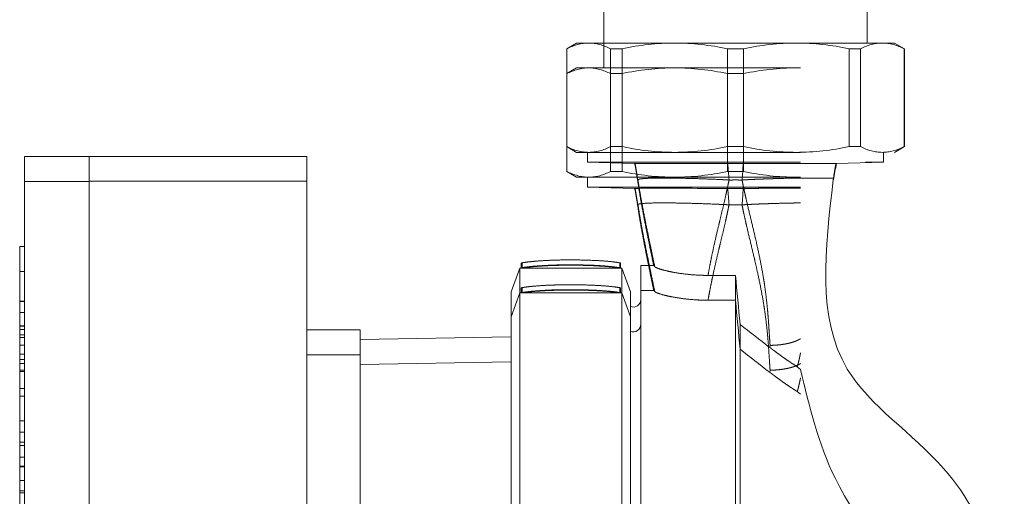
# Model space of a CAD drawing. Units: millimetres. Extents: x 5558 to 10138, y 1335 to 7433.
# Drawn here: x 5604 to 5802, y 6899 to 6995 of the extents above; entities that cross this region are included whole.
import ezdxf

# ---------------------------------------------------------------- set-up
doc = ezdxf.new("R2010")
doc.units = ezdxf.units.MM
doc.layers.add('Schwarz 0.15', color=7, linetype='Continuous', lineweight=15)

msp = doc.modelspace()

# ---------------------------------------------------------------- linework, layer by layer
at = {"layer": 'Schwarz 0.15', "color": 7}
for p, q in [((5721.39, 6985.19), (5721.39, 7011.57)), ((5774.39, 6990.19), (5774.39, 7011.57)), ((5715.89, 6990.19), (5713.89, 6989.04)), ((5715.89, 6990.19), (5717.59, 6990.19)), ((5718.33, 6990.19), (5777.46, 6990.19)), ((5779.89, 6990.19), (5778.2, 6990.19)), ((5779.89, 6990.19), (5781.89, 6989.04)), ((5713.89, 6964.35), (5713.89, 6989.04)), ((5713.89, 6989.04), (5713.93, 6989.04)), ((5713.93, 6964.35), (5713.93, 6989.04)), ((5722.73, 6964.35), (5722.73, 6989.04)), ((5722.73, 6989.04), (5725.03, 6989.04)), ((5725.03, 6964.35), (5725.03, 6989.04)), ((5746.26, 6964.35), (5746.26, 6989.04)), ((5746.26, 6989.04), (5749.52, 6989.04)), ((5749.52, 6964.35), (5749.52, 6989.04)), ((5770.75, 6969.35), (5770.75, 6989.04)), ((5773.06, 6989.04), (5770.75, 6989.04)), ((5773.06, 6969.35), (5773.06, 6989.04)), ((5781.85, 6969.35), (5781.85, 6989.04)), ((5781.89, 6989.04), (5781.85, 6989.04)), ((5781.89, 6969.35), (5781.89, 6989.04)), ((5715.89, 6985.19), (5713.89, 6984.04)), ((5715.89, 6985.19), (5717.59, 6985.19)), ((5718.33, 6985.19), (5760.98, 6985.19)), ((5713.89, 6984.04), (5713.93, 6984.04)), ((5722.73, 6984.04), (5725.03, 6984.04)), ((5746.26, 6984.04), (5749.52, 6984.04)), ((5713.89, 6969.35), (5715.89, 6968.19)), ((5713.89, 6969.35), (5713.93, 6969.35)), ((5722.73, 6969.35), (5725.03, 6969.35)), ((5749.52, 6969.35), (5746.26, 6969.35)), ((5773.06, 6969.35), (5770.75, 6969.35)), ((5781.89, 6969.35), (5779.89, 6968.19)), ((5781.89, 6969.35), (5781.85, 6969.35)), ((5604.74, 6967.33), (5604.74, 6804.49)), ((5617.74, 6967.33), (5604.74, 6967.33)), ((5617.74, 6967.37), (5617.74, 6804.45)), ((5617.74, 6967.37), (5661.54, 6967.37)), ((5661.54, 6967.37), (5661.54, 6804.55)), ((5760.98, 6968.19), (5715.89, 6968.19)), ((5718.09, 6968.19), (5718.09, 6966.19)), ((5777.7, 6968.19), (5777.7, 6966.19)), ((5760.98, 6966.19), (5718.09, 6966.19)), ((5727.56, 6965.94), (5718.09, 6966.19)), ((5727.56, 6965.94), (5727.66, 6965.94)), ((5747.89, 6965.94), (5746.35, 6965.94)), ((5747.89, 6965.94), (5749.44, 6965.94)), ((5768.22, 6965.94), (5768.13, 6965.94)), ((5768.22, 6965.94), (5777.7, 6966.19)), ((5774.05, 6966.19), (5777.7, 6966.19)), ((5713.89, 6964.35), (5715.89, 6963.19)), ((5713.89, 6964.35), (5713.93, 6964.35)), ((5722.73, 6964.35), (5725.03, 6964.35)), ((5749.52, 6964.35), (5746.26, 6964.35)), ((5617.74, 6962.33), (5604.74, 6962.33)), ((5617.74, 6962.37), (5661.54, 6962.37)), ((5760.98, 6963.19), (5715.89, 6963.19)), ((5718.09, 6963.19), (5718.09, 6961.19)), ((5728.16, 6962.67), (5728.16, 6962.68)), ((5767.63, 6962.67), (5767.63, 6962.68)), ((5760.98, 6961.19), (5718.09, 6961.19)), ((5727.56, 6960.94), (5718.09, 6961.19)), ((5727.56, 6960.94), (5727.66, 6960.94)), ((5747.89, 6960.94), (5746.35, 6960.94)), ((5747.89, 6960.94), (5749.44, 6960.94)), ((5728.16, 6957.67), (5728.16, 6957.68)), ((5603.74, 6932.57), (5603.74, 6949.24)), ((5603.74, 6949.24), (5604.74, 6949.24)), ((5704.73, 6945.89), (5704.73, 6944.91)), ((5704.91, 6945.96), (5704.91, 6944.98)), ((5724.56, 6944.98), (5724.56, 6945.96)), ((5724.73, 6944.91), (5724.73, 6945.89)), ((5603.74, 6944.24), (5604.74, 6944.24)), ((5702.74, 6940.12), (5704.48, 6944.91)), ((5704.48, 6826.91), (5704.48, 6944.91)), ((5724.99, 6944.91), (5704.48, 6944.91)), ((5724.99, 6826.91), (5724.99, 6944.91)), ((5726.73, 6940.12), (5724.99, 6944.91)), ((5728.8, 6826.41), (5728.8, 6945.41)), ((5728.8, 6945.41), (5731.41, 6945.41)), ((5747.89, 6943.43), (5742.36, 6943.43)), ((5747.89, 6943.43), (5747.89, 6828.59)), ((5702.74, 6831.7), (5702.74, 6940.12)), ((5702.74, 6935.12), (5704.48, 6939.91)), ((5724.99, 6939.91), (5704.48, 6939.91)), ((5704.73, 6940.89), (5704.73, 6939.91)), ((5704.91, 6940.96), (5704.91, 6939.98)), ((5724.56, 6939.98), (5724.56, 6940.96)), ((5724.73, 6939.91), (5724.73, 6940.89)), ((5726.73, 6935.12), (5724.99, 6939.91)), ((5726.73, 6831.7), (5726.73, 6940.12)), ((5728.8, 6940.41), (5731.41, 6940.41)), ((5603.74, 6938.25), (5604.74, 6938.25)), ((5603.74, 6938.19), (5604.74, 6938.19)), ((5747.89, 6938.43), (5742.36, 6938.43)), ((5603.74, 6935.93), (5604.74, 6935.93)), ((5603.74, 6933.25), (5604.74, 6933.25)), ((5603.74, 6933.19), (5604.74, 6933.19)), ((5603.74, 6931.49), (5603.74, 6932.57)), ((5603.74, 6932.57), (5604.74, 6932.57)), ((5603.74, 6932.57), (5604.74, 6932.57)), ((5661.54, 6932.45), (5672.28, 6932.45)), ((5672.28, 6932.45), (5672.28, 6839.37)), ((5748.82, 6844.07), (5748.82, 6933.56)), ((5603.74, 6848.2), (5603.74, 6931.49)), ((5603.74, 6931.49), (5604.74, 6931.49)), ((5603.74, 6930.93), (5604.74, 6930.93)), ((5672.28, 6930.5), (5702.74, 6931.04)), ((5603.74, 6929.38), (5604.74, 6929.38)), ((5754.85, 6929.34), (5754.77, 6928.96)), ((5603.74, 6927.57), (5604.74, 6927.57)), ((5603.74, 6927.57), (5604.74, 6927.57)), ((5603.74, 6926.49), (5604.74, 6926.49)), ((5603.74, 6925.69), (5604.74, 6925.69)), ((5661.54, 6927.45), (5672.28, 6927.45)), ((5672.28, 6925.5), (5702.74, 6926.04)), ((5603.74, 6924.38), (5604.74, 6924.38)), ((5603.74, 6924.09), (5604.74, 6924.09)), ((5754.85, 6924.34), (5754.77, 6923.96)), ((5760.32, 6925.05), (5760.98, 6924.5)), ((5603.74, 6920.69), (5604.74, 6920.69)), ((5760.32, 6920.05), (5760.98, 6919.5)), ((5603.74, 6919.09), (5604.74, 6919.09)), ((5603.74, 6914.19), (5604.74, 6914.19)), ((5603.74, 6911.88), (5604.74, 6911.88)), ((5603.74, 6909.87), (5604.74, 6909.87)), ((5603.74, 6909.19), (5604.74, 6909.19)), ((5603.74, 6906.88), (5604.74, 6906.88)), ((5603.74, 6905.06), (5604.74, 6905.06)), ((5603.74, 6904.87), (5604.74, 6904.87)), ((5603.74, 6902.17), (5604.74, 6902.17)), ((5603.74, 6900.06), (5604.74, 6900.06)), ((5603.74, 6899.64), (5604.74, 6899.64))]:
    msp.add_line(p, q, dxfattribs=at)
for centre, radius, start, end in [((5675.34, 6954.79), 53.4, 8.4903, 12.0535), ((5729.47, 6578.29), 387.66, 89.9429, 90.2679), ((5669.99, 6954.14), 58.86, 8.3345, 11.566), ((5734.77, -6790.16), 13756.11, 89.951773, 90.02047), ((5928.4, 6977.18), 182.4, 183.5308, 184.574), ((5567.39, 6977.18), 182.4, 355.426, 356.4692), ((5766.32, 6578.29), 387.66, 89.7321, 90.0571), ((5825.8, 6954.14), 58.86, 168.434, 171.6655), ((5820.45, 6954.79), 53.4, 167.9465, 171.5097), ((5675.34, 6949.79), 53.4, 8.4903, 12.0535), ((5729.47, 6573.29), 387.66, 89.9429, 90.2679), ((5669.99, 6949.14), 58.86, 8.3345, 11.566), ((5734.77, -6795.16), 13756.11, 89.951773, 90.02047), ((5928.4, 6972.18), 182.4, 183.5308, 184.574), ((5567.39, 6972.18), 182.4, 355.426, 356.4692), ((10397.09, 7373.71), 4669.07, 185.28758, 185.40928), ((5727.3, 6938.56), 1.5, 247.7263, 0), ((10397.09, 7368.71), 4669.07, 185.28758, 185.40928), ((5727.3, 6933.56), 1.5, 247.7263, 0), ((7439, 9112.86), 2757.92, 232.20425, 232.36051), ((7439, 9107.86), 2757.92, 232.20425, 232.36051)]:
    msp.add_arc(centre, radius, start, end, dxfattribs=at)
at = {"layer": 'Schwarz 0.15', "color": 7, "extrusion": (0, 0, -1)}
for centre in [(5740.26, 6902.37), (5740.26, 6897.37)]:
    msp.add_ellipse(centre, major_axis=(8.87, -43.04), ratio=0.039354, start_param=3.1497, end_param=3.25043, dxfattribs=at)
at = {"layer": 'Schwarz 0.15', "color": 7}
for points, degree, knots in [([(5718.33, 6990.19), (5717.96, 6990.19), (5717.21, 6990.14), (5715.71, 6989.83), (5714.63, 6989.39), (5713.93, 6989.04)], 3, [0, 0, 0, 0, 0.241862, 0.487398, 1, 1, 1, 1]), ([(5722.73, 6989.04), (5722.03, 6989.39), (5720.94, 6989.83), (5719.44, 6990.14), (5718.7, 6990.19), (5718.33, 6990.19)], 3, [0, 0, 0, 0, 0.512602, 0.758138, 1, 1, 1, 1]), ([(5735.65, 6990.19), (5733.87, 6990.19), (5730.3, 6989.99), (5726.78, 6989.4), (5725.03, 6989.04)], 3, [0, 0, 0, 0, 0.499569, 1, 1, 1, 1]), ([(5746.26, 6989.04), (5744.52, 6989.4), (5740.99, 6989.99), (5737.43, 6990.19), (5735.65, 6990.19)], 3, [0, 0, 0, 0, 0.500431, 1, 1, 1, 1]), ([(5760.14, 6990.19), (5758.36, 6990.19), (5754.79, 6989.99), (5751.27, 6989.4), (5749.52, 6989.04)], 3, [0, 0, 0, 0, 0.499569, 1, 1, 1, 1]), ([(5760.14, 6990.19), (5761.92, 6990.19), (5765.49, 6989.99), (5769.01, 6989.4), (5770.75, 6989.04)], 3, [0, 0, 0, 0, 0.499569, 1, 1, 1, 1]), ([(5773.06, 6989.04), (5773.76, 6989.39), (5774.84, 6989.83), (5776.34, 6990.14), (5777.09, 6990.19), (5777.46, 6990.19)], 3, [0, 0, 0, 0, 0.512602, 0.758138, 1, 1, 1, 1]), ([(5777.46, 6990.19), (5777.83, 6990.19), (5778.57, 6990.14), (5780.07, 6989.83), (5781.16, 6989.39), (5781.85, 6989.04)], 3, [0, 0, 0, 0, 0.241862, 0.487398, 1, 1, 1, 1]), ([(5718.33, 6985.19), (5717.96, 6985.19), (5717.21, 6985.14), (5715.71, 6984.83), (5714.63, 6984.39), (5713.93, 6984.04)], 3, [0, 0, 0, 0, 0.241862, 0.487398, 1, 1, 1, 1]), ([(5722.73, 6984.04), (5722.03, 6984.39), (5720.94, 6984.83), (5719.44, 6985.14), (5718.7, 6985.19), (5718.33, 6985.19)], 3, [0, 0, 0, 0, 0.512602, 0.758138, 1, 1, 1, 1]), ([(5735.65, 6985.19), (5733.87, 6985.19), (5730.3, 6984.99), (5726.78, 6984.4), (5725.03, 6984.04)], 3, [0, 0, 0, 0, 0.499569, 1, 1, 1, 1]), ([(5746.26, 6984.04), (5744.52, 6984.4), (5740.99, 6984.99), (5737.43, 6985.19), (5735.65, 6985.19)], 3, [0, 0, 0, 0, 0.500431, 1, 1, 1, 1]), ([(5760.14, 6985.19), (5758.36, 6985.19), (5754.79, 6984.99), (5751.27, 6984.4), (5749.52, 6984.04)], 3, [0, 0, 0, 0, 0.499569, 1, 1, 1, 1]), ([(5718.33, 6968.19), (5717.96, 6968.19), (5717.21, 6968.24), (5715.71, 6968.55), (5714.63, 6968.99), (5713.93, 6969.35)], 3, [0, 0, 0, 0, 0.241862, 0.487398, 1, 1, 1, 1]), ([(5722.73, 6969.35), (5722.03, 6968.99), (5720.94, 6968.55), (5719.44, 6968.24), (5718.7, 6968.19), (5718.33, 6968.19)], 3, [0, 0, 0, 0, 0.512602, 0.758138, 1, 1, 1, 1]), ([(5735.65, 6968.19), (5733.87, 6968.19), (5730.3, 6968.39), (5726.78, 6968.98), (5725.03, 6969.35)], 3, [0, 0, 0, 0, 0.499569, 1, 1, 1, 1]), ([(5746.26, 6969.35), (5744.52, 6968.98), (5740.99, 6968.39), (5737.43, 6968.19), (5735.65, 6968.19)], 3, [0, 0, 0, 0, 0.500431, 1, 1, 1, 1]), ([(5760.14, 6968.19), (5758.36, 6968.19), (5754.79, 6968.39), (5751.27, 6968.98), (5749.52, 6969.35)], 3, [0, 0, 0, 0, 0.499569, 1, 1, 1, 1]), ([(5760.14, 6968.19), (5761.92, 6968.19), (5765.49, 6968.39), (5769.01, 6968.98), (5770.75, 6969.35)], 3, [0, 0, 0, 0, 0.499569, 1, 1, 1, 1]), ([(5773.06, 6969.35), (5773.76, 6968.99), (5774.84, 6968.55), (5776.34, 6968.24), (5777.09, 6968.19), (5777.46, 6968.19)], 3, [0, 0, 0, 0, 0.512602, 0.758138, 1, 1, 1, 1]), ([(5777.46, 6968.19), (5777.83, 6968.19), (5778.57, 6968.24), (5780.07, 6968.55), (5781.16, 6968.99), (5781.85, 6969.35)], 3, [0, 0, 0, 0, 0.241862, 0.487398, 1, 1, 1, 1]), ([(5749.44, 6965.94), (5751.12, 6965.95), (5752.81, 6965.95), (5754.47, 6965.95), (5756.83, 6965.95), (5759.01, 6965.95), (5759.69, 6965.95), (5760.35, 6965.95), (5765.93, 6965.95)], 5, [0, 0, 0, 0, 0, 0, 42.742573, 42.742573, 42.742573, 63.099136, 63.099136, 63.099136, 63.099136, 63.099136, 63.099136]), ([(5718.33, 6963.19), (5717.96, 6963.19), (5717.21, 6963.24), (5715.71, 6963.55), (5714.63, 6963.99), (5713.93, 6964.35)], 3, [0, 0, 0, 0, 0.241862, 0.487398, 1, 1, 1, 1]), ([(5722.73, 6964.35), (5722.03, 6963.99), (5720.94, 6963.55), (5719.44, 6963.24), (5718.7, 6963.19), (5718.33, 6963.19)], 3, [0, 0, 0, 0, 0.512602, 0.758138, 1, 1, 1, 1]), ([(5735.65, 6963.19), (5733.87, 6963.19), (5730.3, 6963.39), (5726.78, 6963.98), (5725.03, 6964.35)], 3, [0, 0, 0, 0, 0.499569, 1, 1, 1, 1]), ([(5746.26, 6964.35), (5744.52, 6963.98), (5740.99, 6963.39), (5737.43, 6963.19), (5735.65, 6963.19)], 3, [0, 0, 0, 0, 0.500431, 1, 1, 1, 1]), ([(5760.14, 6963.19), (5758.36, 6963.19), (5754.79, 6963.39), (5751.27, 6963.98), (5749.52, 6964.35)], 3, [0, 0, 0, 0, 0.499569, 1, 1, 1, 1]), ([(5728.16, 6962.68), (5728.16, 6962.67), (5728.17, 6962.67), (5728.17, 6962.67), (5728.19, 6962.67), (5728.2, 6962.66), (5728.21, 6962.66), (5728.22, 6962.66), (5728.23, 6962.67)], 5, [0, 0, 0, 0, 0, 0, 1.060641, 1.060641, 1.060641, 3.53536, 3.53536, 3.53536, 3.53536, 3.53536, 3.53536]), ([(5728.16, 6962.67), (5728.37, 6961.26), (5728.59, 6959.85), (5728.83, 6958.45), (5729.46, 6954.98), (5730.14, 6951.54), (5730.57, 6949.48), (5730.99, 6947.44), (5731.41, 6945.41)], 5, [0, 0, 0, 0, 0, 0, 9.898504, 9.898504, 9.898504, 24.542824, 24.542824, 24.542824, 24.542824, 24.542824, 24.542824]), ([(5746.58, 6962.63), (5746.55, 6962.63), (5746.52, 6962.64), (5746.49, 6962.64), (5746.42, 6962.64), (5746.36, 6962.64), (5746.33, 6962.65), (5746.23, 6962.65), (5746.14, 6962.66), (5746.08, 6962.66), (5745.64, 6962.68), (5745.2, 6962.7), (5744.82, 6962.72), (5741.99, 6962.85), (5739.17, 6962.94), (5736.81, 6963), (5733.56, 6963.04), (5730.95, 6963), (5730.23, 6962.97), (5729.22, 6962.92), (5728.58, 6962.83), (5728.39, 6962.79), (5728.27, 6962.74), (5728.23, 6962.68), (5728.23, 6962.68), (5728.23, 6962.68), (5728.23, 6962.67)], 5, [0, 0, 0, 0, 0, 0, 0.21242, 0.21242, 0.21242, 0.42484, 0.42484, 0.42484, 0.849676, 0.849676, 0.849676, 3.398622, 3.398622, 3.398622, 20.104163, 20.104163, 20.104163, 27.26324, 27.26324, 27.26324, 31.916594, 31.916594, 31.916594, 32.127942, 32.127942, 32.127942, 32.127942, 32.127942, 32.127942]), ([(5728.23, 6962.67), (5728.45, 6961.27), (5728.68, 6959.87), (5728.93, 6958.47), (5729.59, 6954.99), (5730.31, 6951.5), (5730.75, 6949.4), (5731.2, 6947.3), (5731.63, 6945.19)], 5, [0, 0, 0, 0, 0, 0, 14.516803, 14.516803, 14.516803, 36.323525, 36.323525, 36.323525, 36.323525, 36.323525, 36.323525]), ([(5746.58, 6962.63), (5746.36, 6961.49), (5746.11, 6960.34), (5745.85, 6959.19), (5745.31, 6956.87), (5744.75, 6954.55), (5744.49, 6953.48), (5743.85, 6950.77), (5743.24, 6948.05), (5742.92, 6946.51), (5742.62, 6944.97), (5742.36, 6943.43)], 5, [0, 0, 0, 0, 0, 0, 11.372892, 11.372892, 11.372892, 22.968628, 22.968628, 22.968628, 38.159259, 38.159259, 38.159259, 38.159259, 38.159259, 38.159259]), ([(5767.56, 6963.01), (5760.29, 6963.01), (5759.58, 6963), (5758.86, 6962.98), (5757.11, 6962.95), (5755.3, 6962.89), (5754.24, 6962.86), (5752.76, 6962.8), (5751.27, 6962.74), (5750.86, 6962.72), (5750.37, 6962.69), (5749.89, 6962.67), (5749.82, 6962.66), (5749.68, 6962.66), (5749.54, 6962.65), (5749.47, 6962.65), (5749.38, 6962.64), (5749.28, 6962.64), (5749.26, 6962.63), (5749.23, 6962.63), (5749.2, 6962.63)], 5, [15.636437, 15.636437, 15.636437, 15.636437, 15.636437, 15.636437, 20.897277, 20.897277, 20.897277, 28.171004, 28.171004, 28.171004, 30.985059, 30.985059, 30.985059, 31.454069, 31.454069, 31.454069, 31.923079, 31.923079, 31.923079, 32.100872, 32.100872, 32.100872, 32.100872, 32.100872, 32.100872]), ([(5749.2, 6962.63), (5749.47, 6961.3), (5749.75, 6959.96), (5750.06, 6958.62), (5750.85, 6955.28), (5751.67, 6951.93), (5752.15, 6949.89), (5752.88, 6946.52), (5753.48, 6943.17), (5753.7, 6941.83), (5754.07, 6939.17), (5754.35, 6936.51), (5754.46, 6935.19), (5754.59, 6933.22), (5754.72, 6931.27), (5754.76, 6930.62), (5754.8, 6929.98), (5754.85, 6929.34)], 5, [0, 0, 0, 0, 0, 0, 13.25218, 13.25218, 13.25218, 33.150869, 33.150869, 33.150869, 46.406925, 46.406925, 46.406925, 59.568171, 59.568171, 59.568171, 66.076098, 66.076098, 66.076098, 66.076098, 66.076098, 66.076098]), ([(5767.63, 6962.68), (5767.62, 6962.67), (5767.62, 6962.67), (5767.62, 6962.67), (5767.6, 6962.67), (5767.59, 6962.66), (5767.58, 6962.66), (5767.57, 6962.66), (5767.56, 6962.67)], 5, [0, 0, 0, 0, 0, 0, 1.060641, 1.060641, 1.060641, 3.53536, 3.53536, 3.53536, 3.53536, 3.53536, 3.53536]), ([(5749.44, 6960.94), (5751.12, 6960.95), (5752.81, 6960.95), (5754.47, 6960.95), (5756.83, 6960.95), (5759.01, 6960.95), (5759.69, 6960.95), (5760.35, 6960.95), (5760.98, 6960.95)], 5, [0, 0, 0, 0, 0, 0, 42.742573, 42.742573, 42.742573, 63.099136, 63.099136, 63.099136, 63.099136, 63.099136, 63.099136]), ([(5728.16, 6957.68), (5728.16, 6957.67), (5728.17, 6957.67), (5728.17, 6957.67), (5728.19, 6957.67), (5728.2, 6957.66), (5728.21, 6957.66), (5728.22, 6957.66), (5728.23, 6957.67)], 5, [0, 0, 0, 0, 0, 0, 1.060641, 1.060641, 1.060641, 3.53536, 3.53536, 3.53536, 3.53536, 3.53536, 3.53536]), ([(5728.16, 6957.67), (5728.37, 6956.26), (5728.59, 6954.85), (5728.83, 6953.45), (5729.46, 6949.98), (5730.14, 6946.54), (5730.57, 6944.48), (5730.99, 6942.44), (5731.41, 6940.41)], 5, [0, 0, 0, 0, 0, 0, 9.898504, 9.898504, 9.898504, 24.542824, 24.542824, 24.542824, 24.542824, 24.542824, 24.542824]), ([(5746.58, 6957.63), (5746.55, 6957.63), (5746.52, 6957.64), (5746.49, 6957.64), (5746.42, 6957.64), (5746.36, 6957.64), (5746.33, 6957.65), (5746.23, 6957.65), (5746.14, 6957.66), (5746.08, 6957.66), (5745.64, 6957.68), (5745.2, 6957.7), (5744.82, 6957.72), (5741.99, 6957.85), (5739.17, 6957.94), (5736.81, 6958), (5733.56, 6958.04), (5730.95, 6958), (5730.23, 6957.97), (5729.22, 6957.92), (5728.58, 6957.83), (5728.39, 6957.79), (5728.27, 6957.74), (5728.23, 6957.68), (5728.23, 6957.68), (5728.23, 6957.68), (5728.23, 6957.67)], 5, [0, 0, 0, 0, 0, 0, 0.21242, 0.21242, 0.21242, 0.42484, 0.42484, 0.42484, 0.849676, 0.849676, 0.849676, 3.398622, 3.398622, 3.398622, 20.104163, 20.104163, 20.104163, 27.26324, 27.26324, 27.26324, 31.916594, 31.916594, 31.916594, 32.127942, 32.127942, 32.127942, 32.127942, 32.127942, 32.127942]), ([(5728.23, 6957.67), (5728.45, 6956.27), (5728.68, 6954.87), (5728.93, 6953.47), (5729.59, 6949.99), (5730.31, 6946.5), (5730.75, 6944.4), (5731.2, 6942.3), (5731.63, 6940.19)], 5, [0, 0, 0, 0, 0, 0, 14.516803, 14.516803, 14.516803, 36.323525, 36.323525, 36.323525, 36.323525, 36.323525, 36.323525]), ([(5746.58, 6957.63), (5746.36, 6956.49), (5746.11, 6955.34), (5745.85, 6954.19), (5745.31, 6951.87), (5744.75, 6949.55), (5744.49, 6948.48), (5743.85, 6945.77), (5743.24, 6943.05), (5742.92, 6941.51), (5742.62, 6939.97), (5742.36, 6938.43)], 5, [0, 0, 0, 0, 0, 0, 11.372892, 11.372892, 11.372892, 22.968628, 22.968628, 22.968628, 38.159259, 38.159259, 38.159259, 38.159259, 38.159259, 38.159259]), ([(5760.98, 6958.01), (5760.29, 6958.01), (5759.58, 6958), (5758.86, 6957.98), (5757.11, 6957.95), (5755.3, 6957.89), (5754.24, 6957.86), (5752.76, 6957.8), (5751.27, 6957.74), (5750.86, 6957.72), (5750.37, 6957.69), (5749.89, 6957.67), (5749.82, 6957.66), (5749.68, 6957.66), (5749.54, 6957.65), (5749.47, 6957.65), (5749.38, 6957.64), (5749.28, 6957.64), (5749.26, 6957.63), (5749.23, 6957.63), (5749.2, 6957.63)], 5, [15.636437, 15.636437, 15.636437, 15.636437, 15.636437, 15.636437, 20.897277, 20.897277, 20.897277, 28.171004, 28.171004, 28.171004, 30.985059, 30.985059, 30.985059, 31.454069, 31.454069, 31.454069, 31.923079, 31.923079, 31.923079, 32.100872, 32.100872, 32.100872, 32.100872, 32.100872, 32.100872]), ([(5749.2, 6957.63), (5749.47, 6956.3), (5749.75, 6954.96), (5750.06, 6953.62), (5750.85, 6950.28), (5751.67, 6946.93), (5752.15, 6944.89), (5752.88, 6941.52), (5753.48, 6938.17), (5753.7, 6936.83), (5754.07, 6934.17), (5754.35, 6931.51), (5754.46, 6930.19), (5754.59, 6928.22), (5754.72, 6926.27), (5754.76, 6925.62), (5754.8, 6924.98), (5754.85, 6924.34)], 5, [0, 0, 0, 0, 0, 0, 13.25218, 13.25218, 13.25218, 33.150869, 33.150869, 33.150869, 46.406925, 46.406925, 46.406925, 59.568171, 59.568171, 59.568171, 66.076098, 66.076098, 66.076098, 66.076098, 66.076098, 66.076098]), ([(5704.73, 6945.89), (5704.73, 6945.9), (5704.74, 6945.91), (5704.76, 6945.92), (5704.8, 6945.94), (5704.85, 6945.95), (5704.86, 6945.95), (5704.88, 6945.96), (5704.91, 6945.96)], 5, [0, 0, 0, 0, 0, 0, 0.4463501, 0.4463501, 0.4463501, 0.6849958, 0.6849958, 0.6849958, 0.6849958, 0.6849958, 0.6849958]), ([(5724.56, 6945.96), (5722.9, 6946.24), (5721, 6946.4), (5718.97, 6946.49), (5715.6, 6946.57), (5712.23, 6946.53), (5710.97, 6946.49), (5709.06, 6946.41), (5707.26, 6946.26), (5706.64, 6946.2), (5705.92, 6946.12), (5705.24, 6946.01), (5705.13, 6946), (5705.02, 6945.98), (5704.91, 6945.96)], 5, [0, 0, 0, 0, 0, 0, 20.873399, 20.873399, 20.873399, 33.672419, 33.672419, 33.672419, 40.621036, 40.621036, 40.621036, 41.999067, 41.999067, 41.999067, 41.999067, 41.999067, 41.999067]), ([(5724.56, 6944.98), (5722.89, 6945.25), (5721, 6945.41), (5718.96, 6945.5), (5715.6, 6945.58), (5712.23, 6945.54), (5710.97, 6945.5), (5709.06, 6945.42), (5707.26, 6945.27), (5706.64, 6945.21), (5705.93, 6945.13), (5705.24, 6945.03), (5705.13, 6945.01), (5705.02, 6945), (5704.91, 6944.98)], 5, [0, 0, 0, 0, 0, 0, 20.865096, 20.865096, 20.865096, 33.658985, 33.658985, 33.658985, 40.610536, 40.610536, 40.610536, 41.988122, 41.988122, 41.988122, 41.988122, 41.988122, 41.988122]), ([(5724.52, 6944.91), (5722.86, 6945.18), (5720.98, 6945.34), (5718.95, 6945.43), (5715.6, 6945.5), (5712.24, 6945.46), (5710.98, 6945.43), (5709.08, 6945.34), (5707.29, 6945.2), (5706.68, 6945.14), (5705.96, 6945.06), (5705.28, 6944.96), (5705.17, 6944.94), (5705.06, 6944.93), (5704.95, 6944.91)], 5, [0, 0, 0, 0, 0, 0, 20.790175, 20.790175, 20.790175, 33.539703, 33.539703, 33.539703, 40.459861, 40.459861, 40.459861, 41.832217, 41.832217, 41.832217, 41.832217, 41.832217, 41.832217]), ([(5724.73, 6945.89), (5724.73, 6945.9), (5724.73, 6945.91), (5724.71, 6945.92), (5724.67, 6945.94), (5724.62, 6945.95), (5724.6, 6945.95), (5724.58, 6945.96), (5724.56, 6945.96)], 5, [0, 0, 0, 0, 0, 0, 0.4463566, 0.4463566, 0.4463566, 0.6849983, 0.6849983, 0.6849983, 0.6849983, 0.6849983, 0.6849983]), ([(5704.91, 6944.98), (5704.86, 6944.97), (5704.82, 6944.96), (5704.78, 6944.95), (5704.75, 6944.94), (5704.74, 6944.92), (5704.74, 6944.92), (5704.74, 6944.91), (5704.73, 6944.91)], 5, [0, 0, 0, 0, 0, 0, 0.546233, 0.546233, 0.546233, 0.6719643, 0.6719643, 0.6719643, 0.6719643, 0.6719643, 0.6719643]), ([(5724.56, 6944.98), (5724.61, 6944.97), (5724.65, 6944.96), (5724.69, 6944.95), (5724.72, 6944.94), (5724.73, 6944.92), (5724.73, 6944.92), (5724.73, 6944.91), (5724.73, 6944.91)], 5, [0, 0, 0, 0, 0, 0, 0.5462478, 0.5462478, 0.5462478, 0.6719769, 0.6719769, 0.6719769, 0.6719769, 0.6719769, 0.6719769]), ([(5731.63, 6945.19), (5731.69, 6945.09), (5731.9, 6944.97), (5732.27, 6944.83), (5733.53, 6944.42), (5735.4, 6944.01), (5736.71, 6943.8), (5738.64, 6943.57), (5740.65, 6943.46), (5741.22, 6943.44), (5741.79, 6943.43), (5742.36, 6943.43)], 5, [0, 0, 0, 0, 0, 0, 6.578488, 6.578488, 6.578488, 17.950301, 17.950301, 17.950301, 22.357676, 22.357676, 22.357676, 22.357676, 22.357676, 22.357676]), ([(5724.56, 6940.96), (5722.9, 6941.24), (5721, 6941.4), (5718.97, 6941.49), (5715.6, 6941.57), (5712.23, 6941.53), (5710.97, 6941.49), (5709.06, 6941.41), (5707.26, 6941.26), (5706.64, 6941.2), (5705.92, 6941.12), (5705.24, 6941.01), (5705.13, 6941), (5705.02, 6940.98), (5704.91, 6940.96)], 5, [0, 0, 0, 0, 0, 0, 20.873399, 20.873399, 20.873399, 33.672419, 33.672419, 33.672419, 40.621036, 40.621036, 40.621036, 41.999067, 41.999067, 41.999067, 41.999067, 41.999067, 41.999067]), ([(5704.73, 6940.89), (5704.73, 6940.9), (5704.74, 6940.91), (5704.76, 6940.92), (5704.8, 6940.94), (5704.85, 6940.95), (5704.86, 6940.95), (5704.88, 6940.96), (5704.91, 6940.96)], 5, [0, 0, 0, 0, 0, 0, 0.4463501, 0.4463501, 0.4463501, 0.6849958, 0.6849958, 0.6849958, 0.6849958, 0.6849958, 0.6849958]), ([(5704.91, 6939.98), (5704.86, 6939.97), (5704.82, 6939.96), (5704.78, 6939.95), (5704.75, 6939.94), (5704.74, 6939.92), (5704.74, 6939.92), (5704.74, 6939.91), (5704.73, 6939.91)], 5, [0, 0, 0, 0, 0, 0, 0.546233, 0.546233, 0.546233, 0.6719643, 0.6719643, 0.6719643, 0.6719643, 0.6719643, 0.6719643]), ([(5724.56, 6939.98), (5722.89, 6940.25), (5721, 6940.41), (5718.96, 6940.5), (5715.6, 6940.58), (5712.23, 6940.54), (5710.97, 6940.5), (5709.06, 6940.42), (5707.26, 6940.27), (5706.64, 6940.21), (5705.93, 6940.13), (5705.24, 6940.03), (5705.13, 6940.01), (5705.02, 6940), (5704.91, 6939.98)], 5, [0, 0, 0, 0, 0, 0, 20.865096, 20.865096, 20.865096, 33.658985, 33.658985, 33.658985, 40.610536, 40.610536, 40.610536, 41.988122, 41.988122, 41.988122, 41.988122, 41.988122, 41.988122]), ([(5724.52, 6939.91), (5722.86, 6940.18), (5720.98, 6940.34), (5718.95, 6940.43), (5715.6, 6940.5), (5712.24, 6940.46), (5710.98, 6940.43), (5709.08, 6940.34), (5707.29, 6940.2), (5706.68, 6940.14), (5705.96, 6940.06), (5705.28, 6939.96), (5705.17, 6939.94), (5705.06, 6939.93), (5704.95, 6939.91)], 5, [0, 0, 0, 0, 0, 0, 20.790175, 20.790175, 20.790175, 33.539703, 33.539703, 33.539703, 40.459861, 40.459861, 40.459861, 41.832217, 41.832217, 41.832217, 41.832217, 41.832217, 41.832217]), ([(5724.73, 6940.89), (5724.73, 6940.9), (5724.73, 6940.91), (5724.71, 6940.92), (5724.67, 6940.94), (5724.62, 6940.95), (5724.6, 6940.95), (5724.58, 6940.96), (5724.56, 6940.96)], 5, [0, 0, 0, 0, 0, 0, 0.4463566, 0.4463566, 0.4463566, 0.6849983, 0.6849983, 0.6849983, 0.6849983, 0.6849983, 0.6849983]), ([(5724.56, 6939.98), (5724.61, 6939.97), (5724.65, 6939.96), (5724.69, 6939.95), (5724.72, 6939.94), (5724.73, 6939.92), (5724.73, 6939.92), (5724.73, 6939.91), (5724.73, 6939.91)], 5, [0, 0, 0, 0, 0, 0, 0.5462478, 0.5462478, 0.5462478, 0.6719769, 0.6719769, 0.6719769, 0.6719769, 0.6719769, 0.6719769]), ([(5731.63, 6940.19), (5731.69, 6940.09), (5731.9, 6939.97), (5732.27, 6939.83), (5733.53, 6939.42), (5735.4, 6939.01), (5736.71, 6938.8), (5738.64, 6938.57), (5740.65, 6938.46), (5741.22, 6938.44), (5741.79, 6938.43), (5742.36, 6938.43)], 5, [0, 0, 0, 0, 0, 0, 6.578488, 6.578488, 6.578488, 17.950301, 17.950301, 17.950301, 22.357676, 22.357676, 22.357676, 22.357676, 22.357676, 22.357676]), ([(5760.98, 6930.68), (5760.98, 6930.68), (5760.98, 6930.68), (5760.97, 6930.68), (5760.81, 6930.57), (5760.64, 6930.48), (5760.46, 6930.39), (5760.06, 6930.21), (5759.63, 6930.05), (5759.38, 6929.98), (5758.98, 6929.86), (5758.58, 6929.76), (5758.42, 6929.73), (5758.08, 6929.66), (5757.75, 6929.6), (5757.57, 6929.57), (5756.92, 6929.47), (5756.27, 6929.4), (5755.79, 6929.37), (5755.32, 6929.35), (5754.85, 6929.34)], 5, [0.914951, 0.914951, 0.914951, 0.914951, 0.914951, 0.914951, 0.924156, 0.924156, 0.924156, 1.985635, 1.985635, 1.985635, 3.312641, 3.312641, 3.312641, 4.140718, 4.140718, 4.140718, 5.073701, 5.073701, 5.073701, 7.48968, 7.48968, 7.48968, 7.48968, 7.48968, 7.48968]), ([(5760.32, 6925.05), (5760.18, 6925.14), (5760.01, 6925.25), (5759.82, 6925.37), (5759.37, 6925.65), (5758.82, 6926.02), (5758.5, 6926.23), (5757.8, 6926.71), (5757.01, 6927.28), (5756.56, 6927.6), (5756, 6928.02), (5755.41, 6928.46), (5755.29, 6928.55), (5755.14, 6928.67), (5755, 6928.78), (5754.98, 6928.79), (5754.94, 6928.82), (5754.91, 6928.84), (5754.9, 6928.85), (5754.88, 6928.87), (5754.86, 6928.88), (5754.85, 6928.89), (5754.83, 6928.91), (5754.81, 6928.93), (5754.8, 6928.93), (5754.78, 6928.94), (5754.77, 6928.95)], 5, [0, 0, 0, 0, 0, 0, 5.418047, 5.418047, 5.418047, 11.0372, 11.0372, 11.0372, 16.885055, 16.885055, 16.885055, 18.415728, 18.415728, 18.415728, 18.670847, 18.670847, 18.670847, 18.798406, 18.798406, 18.798406, 18.925966, 18.925966, 18.925966, 19.062871, 19.062871, 19.062871, 19.062871, 19.062871, 19.062871]), ([(5760.32, 6925.05), (5760.37, 6925.2), (5760.41, 6925.35), (5760.45, 6925.51), (5760.51, 6925.72), (5760.57, 6925.94), (5760.58, 6925.99), (5760.61, 6926.13), (5760.65, 6926.26), (5760.66, 6926.34), (5760.74, 6926.69), (5760.82, 6927.03), (5760.88, 6927.3), (5760.93, 6927.57), (5760.98, 6927.83)], 5, [5.373033, 5.373033, 5.373033, 5.373033, 5.373033, 5.373033, 6.947495, 6.947495, 6.947495, 7.474749, 7.474749, 7.474749, 8.227625, 8.227625, 8.227625, 10.784602, 10.784602, 10.784602, 10.784602, 10.784602, 10.784602]), ([(5760.98, 6925.68), (5760.98, 6925.68), (5760.98, 6925.68), (5760.97, 6925.68), (5760.81, 6925.57), (5760.64, 6925.48), (5760.46, 6925.39), (5760.06, 6925.21), (5759.63, 6925.05), (5759.38, 6924.98), (5758.98, 6924.86), (5758.58, 6924.76), (5758.42, 6924.73), (5758.08, 6924.66), (5757.75, 6924.6), (5757.57, 6924.57), (5756.92, 6924.47), (5756.27, 6924.4), (5755.79, 6924.37), (5755.32, 6924.35), (5754.85, 6924.34)], 5, [0.914951, 0.914951, 0.914951, 0.914951, 0.914951, 0.914951, 0.924156, 0.924156, 0.924156, 1.985635, 1.985635, 1.985635, 3.312641, 3.312641, 3.312641, 4.140718, 4.140718, 4.140718, 5.073701, 5.073701, 5.073701, 7.48968, 7.48968, 7.48968, 7.48968, 7.48968, 7.48968]), ([(5760.32, 6920.05), (5760.18, 6920.14), (5760.01, 6920.25), (5759.82, 6920.37), (5759.37, 6920.65), (5758.82, 6921.02), (5758.5, 6921.23), (5757.8, 6921.71), (5757.01, 6922.28), (5756.56, 6922.6), (5756, 6923.02), (5755.41, 6923.46), (5755.29, 6923.55), (5755.14, 6923.67), (5755, 6923.78), (5754.98, 6923.79), (5754.94, 6923.82), (5754.91, 6923.84), (5754.9, 6923.85), (5754.88, 6923.87), (5754.86, 6923.88), (5754.85, 6923.89), (5754.83, 6923.91), (5754.81, 6923.93), (5754.8, 6923.93), (5754.78, 6923.94), (5754.77, 6923.95)], 5, [0, 0, 0, 0, 0, 0, 5.418047, 5.418047, 5.418047, 11.0372, 11.0372, 11.0372, 16.885055, 16.885055, 16.885055, 18.415728, 18.415728, 18.415728, 18.670847, 18.670847, 18.670847, 18.798406, 18.798406, 18.798406, 18.925966, 18.925966, 18.925966, 19.062871, 19.062871, 19.062871, 19.062871, 19.062871, 19.062871]), ([(5760.32, 6920.05), (5760.37, 6920.2), (5760.41, 6920.35), (5760.45, 6920.51), (5760.51, 6920.72), (5760.57, 6920.94), (5760.58, 6920.99), (5760.61, 6921.13), (5760.65, 6921.26), (5760.66, 6921.34), (5760.74, 6921.69), (5760.82, 6922.03), (5760.88, 6922.3), (5760.93, 6922.57), (5760.98, 6922.83)], 5, [5.373033, 5.373033, 5.373033, 5.373033, 5.373033, 5.373033, 6.947495, 6.947495, 6.947495, 7.474749, 7.474749, 7.474749, 8.227625, 8.227625, 8.227625, 10.784602, 10.784602, 10.784602, 10.784602, 10.784602, 10.784602])]:
    msp.add_open_spline(points, degree=degree, knots=knots, dxfattribs=at)
for points, degree in [([(5760.98, 6990.18), (5760.7, 6990.19), (5760.42, 6990.19), (5760.14, 6990.19)], 3), ([(5760.98, 6985.18), (5760.7, 6985.19), (5760.42, 6985.19), (5760.14, 6985.19)], 3), ([(5760.98, 6968.2), (5760.7, 6968.19), (5760.42, 6968.19), (5760.14, 6968.19)], 3), ([(5746.58, 6962.63), (5746.84, 6962.62), (5747.11, 6962.62), (5747.37, 6962.63), (5747.63, 6962.63), (5747.89, 6962.63)], 5), ([(5747.89, 6962.63), (5748.15, 6962.63), (5748.42, 6962.63), (5748.68, 6962.62), (5748.94, 6962.62), (5749.2, 6962.63)], 5), ([(5760.98, 6963.2), (5760.7, 6963.19), (5760.42, 6963.19), (5760.14, 6963.19)], 3), ([(5746.58, 6957.63), (5746.84, 6957.62), (5747.11, 6957.62), (5747.37, 6957.63), (5747.63, 6957.63), (5747.89, 6957.63)], 5), ([(5747.89, 6957.63), (5748.15, 6957.63), (5748.42, 6957.63), (5748.68, 6957.62), (5748.94, 6957.62), (5749.2, 6957.63)], 5)]:
    msp.add_open_spline(points, degree=degree, dxfattribs=at)
for points in [[(5801.57, 6860.38), (5799.86, 6885.78), (5789.82, 6904.52), (5770.4, 6924.59), (5767.56, 6962.67)], [(5777.72, 6860.38), (5780.55, 6875.07), (5768, 6902.53), (5760.98, 6924.5)]]:
    msp.add_spline(points, degree=3, dxfattribs=at)

doc.saveas('drawing.dxf')
